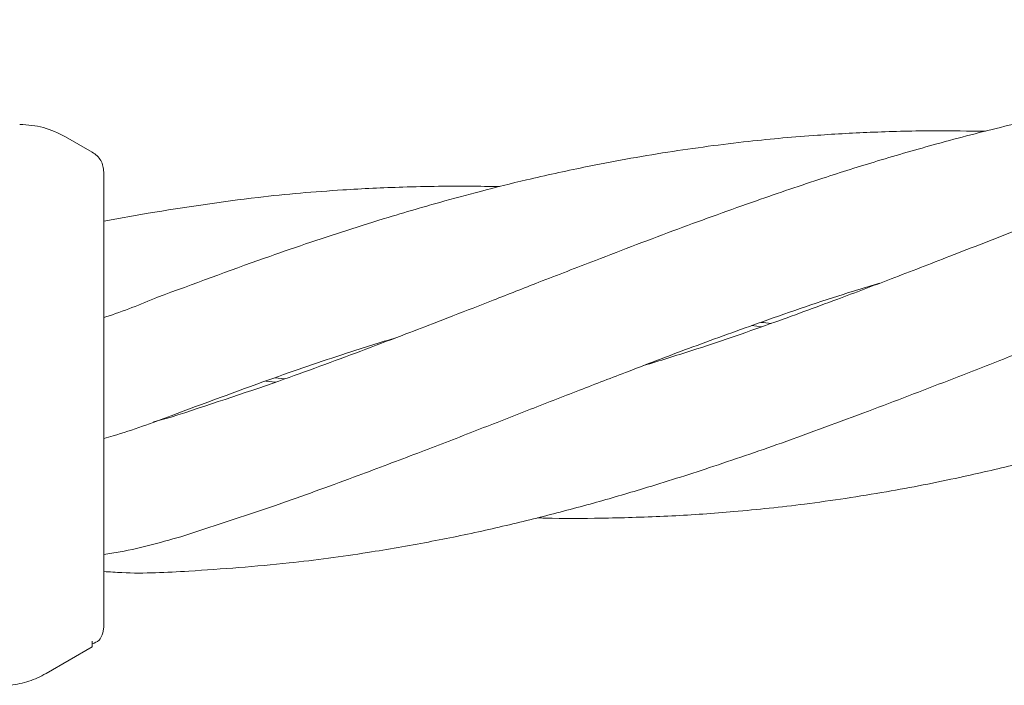
# Model space of a CAD drawing. Units: millimetres. Extents: x 736 to 9082, y 83 to 6655.
# Drawn here: x 5923 to 5966, y 4325 to 4354 of the extents above; entities that cross this region are included whole.
import ezdxf

# ---------------------------------------------------------------- set-up
doc = ezdxf.new("R2010")
doc.units = ezdxf.units.MM

msp = doc.modelspace()

# ---------------------------------------------------------------- linework, layer by layer
at = {"color": 7, "linetype": 'Continuous', "lineweight": 18}
for p, q in [((5925.966, 4348.309), (5924.796, 4348.984)), ((5928.397, 4345.649), (5926.466, 4345.302)), ((5955.184, 4340.697), (5954.759, 4340.746)), ((5933.958, 4338.275), (5933.533, 4338.328)), ((5933.938, 4338.471), (5934.363, 4338.419)), ((5929.411, 4336.755), (5928.638, 4336.547)), ((5926.466, 4327.598), (5926.432, 4327.339)), ((5925.966, 4326.732), (5923.946, 4325.566)), ((5925.966, 4326.974), (5925.966, 4326.732))]:
    msp.add_line(p, q, dxfattribs=at)
for points, knots in [([(6007.392, 4354.055), (6006.885, 4354.066), (6005.485, 4354.097), (6003.23, 4354.055), (6000.541, 4353.932), (5997.398, 4353.678), (5993.935, 4353.242), (5990.565, 4352.646), (5987.73, 4352.037), (5985.144, 4351.398), (5982.422, 4350.641), (5979.488, 4349.744), (5976.639, 4348.779), (5974.105, 4347.879), (5971.779, 4347.019), (5969.25, 4346.048), (5966.408, 4344.951), (5963.532, 4343.817), (5960.905, 4342.805), (5958.294, 4341.819), (5955.397, 4340.756), (5952.585, 4339.784), (5950.733, 4339.217), (5950.032, 4339.002)], [0, 0, 0, 0, 0.025806, 0.071119, 0.114635, 0.162988, 0.232706, 0.292965, 0.337395, 0.379894, 0.428004, 0.480047, 0.533934, 0.578303, 0.613874, 0.656982, 0.712378, 0.764437, 0.80972, 0.851555, 0.902708, 0.963163, 1, 1, 1, 1]), ([(5986.169, 4351.639), (5985.84, 4351.647), (5984.551, 4351.679), (5982.246, 4351.646), (5979.219, 4351.513), (5976.296, 4351.264), (5973.707, 4350.946), (5971.33, 4350.583), (5968.746, 4350.106), (5965.858, 4349.473), (5962.951, 4348.718), (5960.308, 4347.955), (5957.683, 4347.131), (5954.777, 4346.14), (5951.462, 4344.947), (5948.301, 4343.734), (5945.613, 4342.696), (5943.541, 4341.886), (5941.996, 4341.28), (5940.672, 4340.768), (5939.33, 4340.254), (5937.094, 4339.409), (5933.739, 4338.166), (5930.977, 4337.265), (5929.411, 4336.755)], [0, 0, 0, 0, 0.016853, 0.065913, 0.118638, 0.172845, 0.217354, 0.253254, 0.296914, 0.352713, 0.404984, 0.450671, 0.492913, 0.544471, 0.605584, 0.669829, 0.713977, 0.749564, 0.78093, 0.796862, 0.820547, 0.852731, 0.916481, 1, 1, 1, 1]), ([(5924.796, 4348.984), (5924.48, 4349.139), (5923.849, 4349.45), (5923.147, 4349.497), (5922.796, 4349.52)], [0, 0, 0, 0, 0.5, 1, 1, 1, 1]), ([(5964.949, 4349.219), (5964.211, 4349.231), (5962.583, 4349.26), (5960.141, 4349.196), (5957.43, 4349.051), (5954.429, 4348.782), (5951.025, 4348.33), (5947.8, 4347.746), (5945.077, 4347.149), (5942.984, 4346.629), (5941.421, 4346.205), (5940.081, 4345.823), (5938.727, 4345.422), (5936.478, 4344.718), (5933.121, 4343.58), (5930.372, 4342.558), (5928.816, 4341.979)], [0, 0, 0, 0, 0.059784, 0.131881, 0.19899, 0.280937, 0.37767, 0.478828, 0.548362, 0.604574, 0.654072, 0.679293, 0.716861, 0.767831, 0.868545, 1, 1, 1, 1]), ([(5926.466, 4347.443), (5926.459, 4347.53), (5926.446, 4347.705), (5926.34, 4347.948), (5926.183, 4348.161), (5926.038, 4348.26), (5925.966, 4348.309)], [0, 0, 0, 0, 0.249999, 0.5, 0.750001, 1, 1, 1, 1]), ([(5926.466, 4347.443), (5926.466, 4347.36), (5926.466, 4347.195), (5926.466, 4345.892), (5926.466, 4343.823), (5926.466, 4340.947), (5926.466, 4338.662), (5926.466, 4337.519)], [0, 0, 0, 0, 0.18695, 0.373656, 0.560387, 0.780147, 1, 1, 1, 1]), ([(5945.391, 4332.358), (5945.608, 4332.352), (5946.647, 4332.322), (5948.603, 4332.344), (5951.251, 4332.428), (5954.103, 4332.625), (5957.227, 4332.958), (5960.512, 4333.455), (5963.579, 4334.052), (5966.161, 4334.653), (5968.323, 4335.212), (5970.479, 4335.817), (5972.991, 4336.588), (5976.072, 4337.608), (5979.371, 4338.793), (5982.502, 4339.975), (5985.214, 4341.02), (5987.624, 4341.969), (5990.058, 4342.914), (5993.163, 4344.111), (5996.67, 4345.417), (6000.106, 4346.594), (6002.091, 4347.246), (6002.951, 4347.497), (6002.967, 4347.502)], [0, 0, 0, 0, 0.01101, 0.05255, 0.099206, 0.145258, 0.197984, 0.259323, 0.314502, 0.356321, 0.393378, 0.426972, 0.468891, 0.524944, 0.588625, 0.642586, 0.690157, 0.731814, 0.770054, 0.818708, 0.895897, 0.955012, 0.999173, 1, 1, 1, 1]), ([(5943.742, 4346.809), (5943.306, 4346.816), (5942.417, 4346.83), (5941.008, 4346.823), (5939.158, 4346.784), (5936.533, 4346.658), (5932.824, 4346.346), (5929.998, 4345.901), (5928.397, 4345.649)], [0, 0, 0, 0, 0.08466, 0.172553, 0.273437, 0.444243, 0.685399, 1, 1, 1, 1]), ([(5930.177, 4330.034), (5931.638, 4330.135), (5934.254, 4330.316), (5937.731, 4330.789), (5940.588, 4331.282), (5943.1, 4331.8), (5945.494, 4332.372), (5947.793, 4332.981), (5950.258, 4333.695), (5952.994, 4334.569), (5956.266, 4335.684), (5959.743, 4336.973), (5962.977, 4338.205), (5965.647, 4339.254), (5967.8, 4340.094), (5969.966, 4340.93), (5972.49, 4341.901), (5975.575, 4343.034), (5978.72, 4344.136), (5980.799, 4344.784), (5981.669, 4345.054)], [0, 0, 0, 0, 0.082791, 0.148237, 0.199084, 0.247029, 0.293306, 0.338317, 0.380798, 0.436774, 0.498123, 0.57253, 0.641243, 0.688149, 0.729905, 0.768053, 0.815521, 0.878575, 0.949212, 1, 1, 1, 1]), ([(5930, 4331.588), (5931.412, 4332.048), (5933.944, 4332.871), (5937.326, 4334.109), (5940.116, 4335.161), (5942.576, 4336.107), (5944.925, 4337.032), (5947.181, 4337.909), (5949.589, 4338.836), (5952.247, 4339.851), (5955.454, 4341.001), (5958.169, 4341.947), (5959.878, 4342.456), (5960.327, 4342.59)], [0, 0, 0, 0, 0.138915, 0.249073, 0.334812, 0.415396, 0.492999, 0.568287, 0.63909, 0.731745, 0.832149, 0.955821, 1, 1, 1, 1]), ([(5928.816, 4341.979), (5928.07, 4341.675), (5927.295, 4341.36), (5926.495, 4341.109), (5926.466, 4341.1)], [0, 0, 0, 0, 0.9631419, 1, 1, 1, 1]), ([(5955.15, 4340.887), (5955.294, 4340.874), (5955.444, 4340.86), (5955.595, 4340.841), (5955.6, 4340.84)], [0, 0, 0, 0, 0.963736, 1, 1, 1, 1]), ([(5929.404, 4336.813), (5930.828, 4337.342), (5933.375, 4338.29), (5936.661, 4339.425), (5938.529, 4340.003), (5939.262, 4340.23)], [0, 0, 0, 0, 0.434481, 0.777893, 1, 1, 1, 1]), ([(5926.466, 4337.519), (5926.466, 4336.996), (5926.466, 4336.063), (5926.466, 4335.158), (5926.466, 4334.76)], [0, 0, 0, 0, 0.560221, 1, 1, 1, 1]), ([(5926.466, 4335.819), (5926.604, 4335.858), (5927.601, 4336.139), (5928.57, 4336.501), (5929.404, 4336.813)], [0, 0, 0, 0, 0.138923, 1, 1, 1, 1]), ([(5926.466, 4334.76), (5926.466, 4333.64), (5926.466, 4331.406), (5926.466, 4329.145), (5926.466, 4327.826), (5926.466, 4327.674), (5926.466, 4327.598)], [0, 0, 0, 0, 0.281624, 0.561625, 0.781088, 1, 1, 1, 1]), ([(5926.466, 4330.758), (5926.704, 4330.796), (5927.898, 4330.984), (5929.065, 4331.32), (5930, 4331.588)], [0, 0, 0, 0, 0.199391, 1, 1, 1, 1]), ([(5926.466, 4330.019), (5926.73, 4330), (5927.97, 4329.909), (5929.205, 4329.979), (5930.177, 4330.034)], [0, 0, 0, 0, 0.213634, 1, 1, 1, 1]), ([(5925.966, 4326.869), (5926.073, 4326.906), (5926.286, 4326.978), (5926.384, 4327.22), (5926.432, 4327.339)], [0, 0, 0, 0, 0.506112, 1, 1, 1, 1]), ([(5923.946, 4325.566), (5923.702, 4325.441), (5923.213, 4325.191), (5922.671, 4325.101), (5922.401, 4325.056)], [0, 0, 0, 0, 0.5, 1, 1, 1, 1])]:
    msp.add_open_spline(points, degree=3, knots=knots, dxfattribs=at)

doc.saveas('drawing.dxf')
